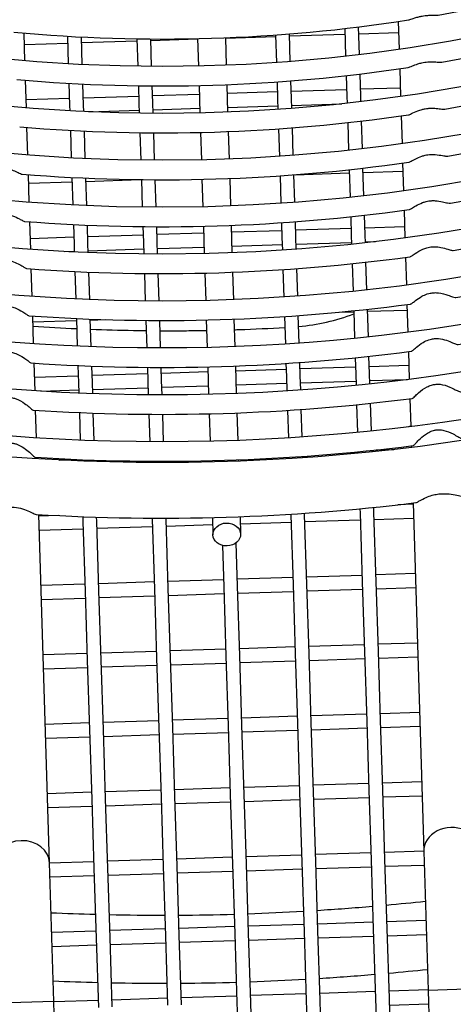
# Model space of a CAD drawing. Units: millimetres. Extents: x 57324 to 60516, y 1778 to 4304.
# Drawn here: x 57883 to 57915, y 2058 to 2129 of the extents above; entities that cross this region are included whole.
import ezdxf

# ---------------------------------------------------------------- set-up
doc = ezdxf.new("R2010")
doc.units = ezdxf.units.MM
doc.header["$LTSCALE"] = 15
doc.layers.add('B2 linhas de cota', color=7, linetype='Continuous', lineweight=25)
doc.styles.add('3_5', font='isocpeur.ttf')
doc.dimstyles.new('Siemsen Cota', dxfattribs={"dimscale": 15, "dimtxt": 3.5, "dimasz": 2.5, "dimexe": 2, "dimexo": 1, "dimgap": 0.3, "dimtad": 1, "dimdec": 1, "dimrnd": 1e-08, "dimtxsty": '3_5', "dimcen": 0.09, "dimdle": 10, "dimclrd": 7, "dimclre": 7, "dimclrt": 7, "dimadec": 0, "dimazin": 2, "dimtfac": 0.714286, "dimtdec": 3, "dimtmove": 0, "dimatfit": 3, "dimfxl": 1, "dimtolj": 1, "dimtzin": 0, "dimlwd": -1, "dimlwe": -1, "dimarcsym": 0})

# ---------------------------------------------------------------- blocks, each defined once
blk = doc.blocks.new('*D80')
at = {"layer": 'B2 linhas de cota', "color": 7, "transparency": 16777216}
for p, q in [((57703, 2228.904), (57703, 1777.531)), ((58084.194, 2228.902), (58084.194, 1777.531)), ((57740.5, 1807.531), (58046.694, 1807.531))]:
    blk.add_line(p, q, dxfattribs=at)
for points in [[(57740.5, 1813.781), (57740.5, 1801.281), (57703, 1807.531)], [(58046.694, 1813.781), (58046.694, 1801.281), (58084.194, 1807.531)]]:
    blk.add_solid(points, dxfattribs=at)
at = {"layer": 'Defpoints', "color": 0, "transparency": 16777216}
for p in [(57703, 2243.904), (58084.194, 2243.902), (58084.194, 1807.531)]:
    blk.add_point(p, dxfattribs=at)
at = {"layer": 'B2 linhas de cota', "color": 7, "transparency": 16777216, "insert": (57820.097, 1864.531), "char_height": 52.5, "attachment_point": 1, "style": '3_5'}
blk.add_mtext('\\A1;%%C380', dxfattribs=at)

msp = doc.modelspace()

# ---------------------------------------------------------------- linework, layer by layer
for p, q in [((57910.619, 2128.69), (57910.681, 2126.698)), ((57883.693, 2125.867), (57883.632, 2127.859)), ((57902.829, 2125.812), (57902.766, 2127.793)), ((57902.77, 2127.648), (57906.768, 2127.776)), ((57906.756, 2128.18), (57906.819, 2126.196)), ((57907.816, 2126.313), (57907.752, 2128.299)), ((57907.768, 2127.808), (57910.644, 2127.899)), ((57883.657, 2127.04), (57886.779, 2127.139)), ((57886.763, 2127.631), (57886.826, 2125.644)), ((57887.828, 2125.591), (57887.765, 2127.576)), ((57887.778, 2127.171), (57891.776, 2127.298)), ((57891.771, 2127.443), (57891.834, 2125.462)), ((57892.835, 2125.452), (57892.772, 2127.431)), ((57892.776, 2127.33), (57896.151, 2127.438)), ((57896.15, 2127.457), (57896.211, 2125.478)), ((57898.149, 2127.518), (57898.21, 2125.54)), ((57898.15, 2127.501), (57901.771, 2127.617)), ((57901.768, 2127.718), (57901.831, 2125.738)), ((57910.724, 2125.289), (57910.785, 2123.298)), ((57883.798, 2122.468), (57883.737, 2124.459)), ((57886.871, 2124.239), (57886.922, 2122.641)), ((57901.875, 2124.338), (57901.914, 2123.119)), ((57902.914, 2123.151), (57902.874, 2124.412)), ((57906.863, 2124.792), (57906.912, 2123.278)), ((57907.911, 2123.31), (57907.86, 2124.908)), ((57887.921, 2122.673), (57887.873, 2124.187)), ((57891.879, 2124.061), (57891.919, 2122.801)), ((57892.919, 2122.832), (57892.88, 2124.051)), ((57896.254, 2124.079), (57896.315, 2122.1)), ((57898.253, 2124.14), (57898.314, 2122.162)), ((57901.898, 2123.619), (57898.273, 2123.503)), ((57906.896, 2123.778), (57902.898, 2123.65)), ((57910.767, 2123.901), (57907.895, 2123.81)), ((57886.906, 2123.141), (57883.78, 2123.042)), ((57891.903, 2123.3), (57887.905, 2123.173)), ((57891.919, 2122.801), (57891.942, 2122.081)), ((57896.274, 2123.44), (57892.903, 2123.332)), ((57892.943, 2122.071), (57892.919, 2122.832)), ((57901.914, 2123.119), (57901.938, 2122.358)), ((57902.937, 2122.431), (57902.914, 2123.151)), ((57906.912, 2123.278), (57906.927, 2122.807)), ((57907.923, 2122.922), (57907.911, 2123.31)), ((57886.922, 2122.641), (57886.934, 2122.254)), ((57887.936, 2122.202), (57887.921, 2122.673)), ((57888.311, 2122.185), (57891.935, 2122.301)), ((57892.935, 2122.333), (57896.305, 2122.44)), ((57898.304, 2122.504), (57901.93, 2122.619)), ((57902.93, 2122.651), (57906.554, 2122.766)), ((57906.971, 2121.404), (57907.035, 2119.419)), ((57908.031, 2119.532), (57907.968, 2121.517)), ((57910.828, 2121.89), (57910.89, 2119.9)), ((57883.903, 2119.069), (57883.841, 2121.06)), ((57886.979, 2120.849), (57887.042, 2118.863)), ((57888.044, 2118.815), (57887.981, 2120.799)), ((57891.987, 2120.68), (57892.05, 2118.7)), ((57893.051, 2118.692), (57892.988, 2120.671)), ((57896.358, 2120.701), (57896.419, 2118.722)), ((57898.357, 2120.762), (57898.418, 2118.784)), ((57901.983, 2120.958), (57902.046, 2118.978)), ((57903.044, 2119.05), (57902.981, 2121.03)), ((57907.079, 2118.016), (57907.142, 2116.032)), ((57908.139, 2116.142), (57908.076, 2118.128)), ((57908.086, 2117.813), (57910.951, 2117.904)), ((57910.933, 2118.492), (57910.994, 2116.503)), ((57884.007, 2115.672), (57883.946, 2117.662)), ((57883.965, 2117.044), (57887.097, 2117.144)), ((57887.087, 2117.459), (57887.15, 2115.474)), ((57888.152, 2115.427), (57888.089, 2117.411)), ((57888.096, 2117.176), (57892.005, 2117.301)), ((57892.094, 2117.299), (57892.157, 2115.319)), ((57893.158, 2115.312), (57893.095, 2117.291)), ((57896.462, 2117.323), (57896.523, 2115.345)), ((57898.461, 2117.385), (57898.522, 2115.406)), ((57902.091, 2117.578), (57902.154, 2115.598)), ((57903.152, 2115.669), (57903.089, 2117.65)), ((57903.178, 2117.656), (57907.087, 2117.781)), ((57911.038, 2115.095), (57911.099, 2113.106)), ((57907.187, 2114.629), (57907.23, 2113.283)), ((57908.229, 2113.315), (57908.184, 2114.738)), ((57884.112, 2112.276), (57884.05, 2114.265)), ((57887.195, 2114.07), (57887.24, 2112.647)), ((57888.24, 2112.678), (57888.197, 2114.024)), ((57892.202, 2113.919), (57892.238, 2112.806)), ((57893.237, 2112.837), (57893.203, 2113.912)), ((57896.566, 2113.945), (57896.627, 2111.967)), ((57898.565, 2114.007), (57898.626, 2112.028)), ((57902.217, 2113.624), (57898.581, 2113.508)), ((57902.198, 2114.198), (57902.232, 2113.124)), ((57903.232, 2113.156), (57903.197, 2114.269)), ((57907.214, 2113.783), (57903.216, 2113.656)), ((57911.074, 2113.906), (57908.214, 2113.815)), ((57887.224, 2113.146), (57884.088, 2113.046)), ((57892.222, 2113.305), (57888.224, 2113.178)), ((57896.582, 2113.444), (57893.221, 2113.337)), ((57902.232, 2113.124), (57902.261, 2112.219)), ((57903.26, 2112.289), (57903.232, 2113.156)), ((57907.23, 2113.283), (57907.25, 2112.645)), ((57908.247, 2112.754), (57908.229, 2113.315)), ((57887.24, 2112.647), (57887.258, 2112.085)), ((57888.26, 2112.041), (57888.24, 2112.678)), ((57888.255, 2112.179), (57892.253, 2112.306)), ((57892.238, 2112.806), (57892.265, 2111.939)), ((57893.266, 2111.932), (57893.237, 2112.837)), ((57893.253, 2112.338), (57896.612, 2112.445)), ((57898.611, 2112.508), (57902.248, 2112.624)), ((57903.248, 2112.656), (57907.246, 2112.783)), ((57908.245, 2112.815), (57908.983, 2112.839)), ((57886.518, 2112.123), (57887.256, 2112.147)), ((57911.142, 2111.7), (57911.203, 2109.711)), ((57884.216, 2108.88), (57884.155, 2110.869)), ((57902.306, 2110.819), (57902.369, 2108.839)), ((57903.367, 2108.908), (57903.304, 2110.888)), ((57907.295, 2111.242), (57907.358, 2109.259)), ((57908.355, 2109.365), (57908.292, 2111.35)), ((57887.303, 2110.682), (57887.366, 2108.697)), ((57888.368, 2108.654), (57888.305, 2110.638)), ((57892.31, 2110.538), (57892.373, 2108.558)), ((57893.373, 2108.553), (57893.31, 2110.532)), ((57896.67, 2110.567), (57896.731, 2108.589)), ((57898.669, 2110.629), (57898.73, 2108.651)), ((57908.463, 2105.978), (57908.4, 2107.962)), ((57908.404, 2107.818), (57911.259, 2107.909)), ((57911.247, 2108.305), (57911.308, 2106.317)), ((57884.321, 2105.486), (57884.259, 2107.474)), ((57887.411, 2107.294), (57887.474, 2105.309)), ((57888.476, 2105.268), (57888.412, 2107.252)), ((57888.415, 2107.181), (57889.478, 2107.215)), ((57898.773, 2107.251), (57898.834, 2105.273)), ((57902.413, 2107.439), (57902.477, 2105.46)), ((57903.475, 2105.528), (57903.412, 2107.508)), ((57906.341, 2107.752), (57907.405, 2107.786)), ((57907.403, 2107.856), (57907.466, 2105.873)), ((57884.273, 2107.049), (57887.415, 2107.149)), ((57892.417, 2107.158), (57892.48, 2105.178)), ((57893.481, 2105.173), (57893.418, 2107.153)), ((57896.774, 2107.19), (57896.835, 2105.211)), ((57907.511, 2104.471), (57907.548, 2103.288)), ((57908.548, 2103.32), (57908.508, 2104.574)), ((57911.351, 2104.911), (57911.412, 2102.923)), ((57884.425, 2102.092), (57884.364, 2104.08)), ((57887.518, 2103.906), (57887.558, 2102.652)), ((57888.558, 2102.683), (57888.52, 2103.866)), ((57892.525, 2103.777), (57892.556, 2102.811)), ((57893.555, 2102.843), (57893.526, 2103.773)), ((57896.878, 2103.812), (57896.939, 2101.833)), ((57898.877, 2103.873), (57898.938, 2101.895)), ((57902.521, 2104.06), (57902.551, 2103.129)), ((57903.55, 2103.161), (57903.519, 2104.127)), ((57907.532, 2103.788), (57903.534, 2103.661)), ((57911.382, 2103.91), (57908.532, 2103.82)), ((57887.542, 2103.151), (57884.396, 2103.051)), ((57892.54, 2103.31), (57888.542, 2103.183)), ((57896.889, 2103.449), (57893.539, 2103.342)), ((57902.535, 2103.629), (57898.888, 2103.513)), ((57902.551, 2103.129), (57902.584, 2102.08)), ((57903.583, 2102.148), (57903.55, 2103.161)), ((57907.548, 2103.288), (57907.574, 2102.488)), ((57908.571, 2102.591), (57908.548, 2103.32)), ((57887.558, 2102.652), (57887.582, 2101.922)), ((57888.583, 2101.883), (57888.558, 2102.683)), ((57888.574, 2102.184), (57892.572, 2102.311)), ((57892.556, 2102.811), (57892.588, 2101.797)), ((57893.589, 2101.794), (57893.555, 2102.843)), ((57893.571, 2102.343), (57896.92, 2102.449)), ((57898.919, 2102.513), (57902.567, 2102.629)), ((57903.566, 2102.661), (57907.564, 2102.788)), ((57908.564, 2102.82), (57911.286, 2102.907)), ((57884.852, 2102.065), (57887.574, 2102.152)), ((57907.618, 2101.085), (57907.681, 2099.103)), ((57908.679, 2099.204), (57908.616, 2101.187)), ((57911.456, 2101.517), (57911.517, 2099.53)), ((57884.53, 2098.699), (57884.468, 2100.687)), ((57887.626, 2100.519), (57887.689, 2098.535)), ((57888.691, 2098.498), (57888.628, 2100.481)), ((57892.633, 2100.397), (57892.696, 2098.417)), ((57893.696, 2098.415), (57893.633, 2100.394)), ((57896.982, 2100.434), (57897.043, 2098.456)), ((57898.981, 2100.496), (57899.042, 2098.517)), ((57902.629, 2100.68), (57902.692, 2098.701)), ((57903.69, 2098.767), (57903.627, 2100.747)), ((57911.56, 2098.125), (57911.563, 2098.024)), ((57884.576, 2097.194), (57884.573, 2097.294)), ((57902.736, 2097.301), (57902.74, 2097.201)), ((57903.738, 2097.267), (57903.735, 2097.367)), ((57907.726, 2097.7), (57907.729, 2097.6)), ((57908.727, 2097.701), (57908.723, 2097.801)), ((57909.022, 2097.832), (57910.295, 2097.873)), ((57886.161, 2097.104), (57887.434, 2097.145)), ((57887.734, 2097.132), (57887.737, 2097.032)), ((57888.739, 2096.996), (57888.736, 2097.096)), ((57892.74, 2097.017), (57892.743, 2096.917)), ((57893.744, 2096.915), (57893.741, 2097.015)), ((57897.086, 2097.056), (57897.089, 2096.957)), ((57899.085, 2097.118), (57899.088, 2097.018)), ((57911.69, 2093.915), (57910.586, 2093.88)), ((57911.687, 2094.01), (57912.459, 2068.91)), ((57885.472, 2068.079), (57884.699, 2093.179)), ((57886.124, 2093.101), (57884.703, 2093.056)), ((57887.865, 2093.024), (57887.877, 2092.657)), ((57899.211, 2093.02), (57899.25, 2091.77)), ((57902.867, 2093.202), (57902.869, 2093.134)), ((57902.869, 2093.134), (57903.028, 2088.137)), ((57903.869, 2093.166), (57903.865, 2093.267)), ((57904.028, 2088.168), (57903.869, 2093.166)), ((57907.857, 2093.594), (57907.866, 2093.293)), ((57907.866, 2093.293), (57908.026, 2088.296)), ((57908.866, 2093.325), (57908.854, 2093.693)), ((57909.025, 2088.328), (57908.866, 2093.325)), ((57887.877, 2092.657), (57888.036, 2087.659)), ((57888.876, 2092.688), (57888.867, 2092.989)), ((57889.035, 2087.691), (57888.876, 2092.688)), ((57888.892, 2092.189), (57892.89, 2092.316)), ((57892.871, 2092.917), (57892.874, 2092.816)), ((57892.874, 2092.816), (57893.033, 2087.818)), ((57893.874, 2092.848), (57893.871, 2092.915)), ((57894.033, 2087.85), (57893.874, 2092.848)), ((57893.89, 2092.348), (57897.228, 2092.454)), ((57897.212, 2092.958), (57897.251, 2091.709)), ((57899.227, 2092.518), (57902.885, 2092.634)), ((57903.884, 2092.666), (57907.882, 2092.793)), ((57908.882, 2092.825), (57911.72, 2092.916)), ((57884.734, 2092.056), (57887.893, 2092.157)), ((57897.936, 2090.952), (57898.031, 2087.977)), ((57899.03, 2088.009), (57898.93, 2091.141)), ((57908.01, 2088.795), (57904.012, 2088.668)), ((57911.843, 2088.918), (57909.009, 2088.827)), ((57888.02, 2088.159), (57884.857, 2088.058)), ((57893.017, 2088.318), (57889.019, 2088.191)), ((57898.015, 2088.477), (57894.017, 2088.35)), ((57903.012, 2088.636), (57899.014, 2088.509)), ((57903.028, 2088.137), (57903.187, 2083.139)), ((57904.187, 2083.171), (57904.028, 2088.168)), ((57908.026, 2088.296), (57908.185, 2083.298)), ((57909.184, 2083.33), (57909.025, 2088.328)), ((57888.036, 2087.659), (57888.195, 2082.662)), ((57889.194, 2082.694), (57889.035, 2087.691)), ((57893.033, 2087.818), (57893.192, 2082.821)), ((57894.192, 2082.853), (57894.033, 2087.85)), ((57894.049, 2087.35), (57898.047, 2087.478)), ((57898.031, 2087.977), (57898.19, 2082.98)), ((57899.189, 2083.012), (57899.03, 2088.009)), ((57899.046, 2087.51), (57903.044, 2087.637)), ((57904.044, 2087.669), (57908.042, 2087.796)), ((57909.041, 2087.828), (57911.874, 2087.918)), ((57884.888, 2087.059), (57888.052, 2087.159)), ((57889.051, 2087.191), (57893.049, 2087.319)), ((57908.169, 2083.798), (57904.171, 2083.671)), ((57911.997, 2083.92), (57909.168, 2083.83)), ((57888.179, 2083.161), (57885.011, 2083.061)), ((57893.176, 2083.321), (57889.178, 2083.193)), ((57898.174, 2083.48), (57894.176, 2083.352)), ((57903.171, 2083.639), (57899.173, 2083.512)), ((57903.187, 2083.139), (57903.346, 2078.142)), ((57904.346, 2078.173), (57904.187, 2083.171)), ((57908.185, 2083.298), (57908.344, 2078.301)), ((57909.343, 2078.333), (57909.184, 2083.33)), ((57888.195, 2082.662), (57888.354, 2077.664)), ((57889.354, 2077.696), (57889.194, 2082.694)), ((57893.192, 2082.821), (57893.352, 2077.823)), ((57894.351, 2077.855), (57894.192, 2082.853)), ((57894.208, 2082.353), (57898.206, 2082.48)), ((57898.19, 2082.98), (57898.349, 2077.983)), ((57899.348, 2078.014), (57899.189, 2083.012)), ((57899.205, 2082.512), (57903.203, 2082.639)), ((57904.203, 2082.671), (57908.201, 2082.799)), ((57909.2, 2082.83), (57912.028, 2082.92)), ((57885.042, 2082.061), (57888.211, 2082.162)), ((57889.21, 2082.194), (57893.208, 2082.321)), ((57912.151, 2078.922), (57909.327, 2078.832)), ((57888.338, 2078.164), (57885.165, 2078.063)), ((57893.336, 2078.323), (57889.338, 2078.196)), ((57898.333, 2078.482), (57894.335, 2078.355)), ((57903.331, 2078.641), (57899.333, 2078.514)), ((57903.346, 2078.142), (57903.506, 2073.144)), ((57908.328, 2078.801), (57904.33, 2078.673)), ((57904.505, 2073.176), (57904.346, 2078.173)), ((57908.344, 2078.301), (57908.503, 2073.303)), ((57909.503, 2073.335), (57909.343, 2078.333)), ((57888.354, 2077.664), (57888.513, 2072.667)), ((57889.513, 2072.699), (57889.354, 2077.696)), ((57893.352, 2077.823), (57893.511, 2072.826)), ((57894.51, 2072.858), (57894.351, 2077.855)), ((57894.367, 2077.355), (57898.365, 2077.483)), ((57898.349, 2077.983), (57898.508, 2072.985)), ((57899.508, 2073.017), (57899.348, 2078.014)), ((57899.364, 2077.515), (57903.362, 2077.642)), ((57904.362, 2077.674), (57908.36, 2077.801)), ((57909.359, 2077.833), (57912.182, 2077.923)), ((57885.195, 2077.063), (57888.37, 2077.164)), ((57889.369, 2077.196), (57893.367, 2077.324)), ((57912.305, 2073.925), (57909.487, 2073.835)), ((57888.497, 2073.167), (57885.319, 2073.065)), ((57893.495, 2073.326), (57889.497, 2073.198)), ((57898.492, 2073.485), (57894.494, 2073.357)), ((57903.49, 2073.644), (57899.492, 2073.517)), ((57908.487, 2073.803), (57904.489, 2073.676)), ((57904.664, 2068.179), (57904.505, 2073.176)), ((57908.503, 2073.303), (57908.662, 2068.306)), ((57909.662, 2068.338), (57909.503, 2073.335)), ((57888.513, 2072.667), (57888.672, 2067.669)), ((57889.672, 2067.701), (57889.513, 2072.699)), ((57893.511, 2072.826), (57893.67, 2067.828)), ((57894.669, 2067.86), (57894.51, 2072.858)), ((57894.526, 2072.358), (57898.524, 2072.485)), ((57898.508, 2072.985), (57898.667, 2067.988)), ((57899.667, 2068.019), (57899.508, 2073.017)), ((57899.524, 2072.517), (57903.522, 2072.644)), ((57903.506, 2073.144), (57903.665, 2068.147)), ((57904.521, 2072.676), (57908.519, 2072.804)), ((57909.518, 2072.835), (57912.336, 2072.925)), ((57885.349, 2072.066), (57888.529, 2072.167)), ((57889.529, 2072.199), (57893.527, 2072.326)), ((57912.459, 2068.927), (57909.646, 2068.837)), ((57912.459, 2068.91), (57912.767, 2058.921)), ((57893.654, 2068.328), (57889.656, 2068.201)), ((57898.651, 2068.487), (57894.653, 2068.36)), ((57903.649, 2068.646), (57899.651, 2068.519)), ((57908.646, 2068.806), (57904.648, 2068.678)), ((57908.662, 2068.306), (57908.821, 2063.308)), ((57909.821, 2063.34), (57909.662, 2068.338)), ((57888.656, 2068.169), (57885.472, 2068.068)), ((57885.779, 2058.091), (57885.472, 2068.079)), ((57888.672, 2067.669), (57888.831, 2062.672)), ((57889.831, 2062.704), (57889.672, 2067.701)), ((57893.67, 2067.828), (57893.829, 2062.831)), ((57894.828, 2062.863), (57894.669, 2067.86)), ((57894.685, 2067.361), (57898.683, 2067.488)), ((57898.667, 2067.988), (57898.826, 2062.99)), ((57899.826, 2063.022), (57899.667, 2068.019)), ((57899.683, 2067.52), (57903.681, 2067.647)), ((57903.665, 2068.147), (57903.824, 2063.149)), ((57904.823, 2063.181), (57904.664, 2068.179)), ((57904.68, 2067.679), (57908.678, 2067.806)), ((57909.678, 2067.838), (57912.489, 2067.927)), ((57885.503, 2067.068), (57888.688, 2067.17)), ((57889.688, 2067.201), (57893.686, 2067.329)), ((57912.612, 2063.929), (57909.805, 2063.84)), ((57893.813, 2063.331), (57889.815, 2063.203)), ((57898.81, 2063.49), (57894.813, 2063.363)), ((57903.808, 2063.649), (57899.81, 2063.522)), ((57908.805, 2063.808), (57904.807, 2063.681)), ((57908.821, 2063.308), (57908.98, 2058.311)), ((57909.98, 2058.343), (57909.821, 2063.34)), ((57888.816, 2063.172), (57885.626, 2063.07)), ((57888.831, 2062.672), (57888.991, 2057.674)), ((57889.99, 2057.706), (57889.831, 2062.704)), ((57893.829, 2062.831), (57893.988, 2057.834)), ((57894.988, 2057.865), (57894.828, 2062.863)), ((57898.826, 2062.99), (57898.986, 2057.993)), ((57899.985, 2058.024), (57899.826, 2063.022)), ((57899.842, 2062.522), (57903.84, 2062.65)), ((57903.824, 2063.149), (57903.983, 2058.152)), ((57904.983, 2058.184), (57904.823, 2063.181)), ((57904.839, 2062.681), (57908.837, 2062.809)), ((57909.837, 2062.84), (57912.643, 2062.93)), ((57885.657, 2062.07), (57888.847, 2062.172)), ((57889.847, 2062.204), (57893.845, 2062.331)), ((57894.844, 2062.363), (57898.842, 2062.49)), ((57912.767, 2058.921), (57916.765, 2059.044)), ((57893.972, 2058.333), (57889.974, 2058.206)), ((57898.97, 2058.492), (57894.972, 2058.365)), ((57903.967, 2058.652), (57899.969, 2058.524)), ((57908.965, 2058.811), (57904.967, 2058.683)), ((57908.98, 2058.311), (57909.052, 2056.053)), ((57912.766, 2058.932), (57909.964, 2058.843)), ((57910.05, 2056.138), (57909.98, 2058.343)), ((57912.767, 2058.921), (57916.304, 1943.98)), ((57885.779, 2058.091), (57881.781, 2057.968)), ((57889.317, 1943.149), (57885.779, 2058.091)), ((57888.975, 2058.174), (57885.78, 2058.072)), ((57898.986, 2057.993), (57899.065, 2055.495)), ((57900.065, 2055.526), (57899.985, 2058.024)), ((57903.983, 2058.152), (57904.061, 2055.707)), ((57905.06, 2055.766), (57904.983, 2058.184)), ((57909.996, 2057.843), (57912.797, 2057.932))]:
    msp.add_line(p, q)
for radius in [146, 144.5, 141.121, 137.742, 134.362, 130.983, 127.604, 124.224, 120.845, 117.466]:
    msp.add_circle((57893.597, 2242.915), radius)
for radius, start, end in [(190, 277.0477, 84.25138), (188, 277.10409, 85.6238), (150, 278.32363, 265.20231), (145.9, 278.53668, 264.98926), (142.521, 278.67617, 264.84977), (139.142, 278.81986, 264.70608), (135.762, 278.96776, 264.55818), (132.383, 279.11979, 264.40615), (129.004, 279.27576, 264.25018), (125.624, 279.43527, 264.09067), (122.245, 279.59757, 263.92837), (118.866, 279.76134, 263.7646), (115.486, 279.92417, 263.60177), (115.486, 264.68318, 278.84276), (118.866, 264.94135, 278.58459), (122.245, 265.17601, 278.34993), (125.624, 265.39135, 278.13459), (129.004, 265.59027, 277.93567), (132.383, 265.77494, 277.751), (135.762, 265.94704, 277.5789), (139.142, 266.10794, 277.418), (142.521, 266.25878, 277.26716), (145.9, 266.4005, 277.12544), (150, 266.52654, 276.9994), (178.6, 273.58865, 274.87303), (178.6, 275.19434, 276.09797), (178.6, 267.42797, 268.45355), (178.6, 268.77486, 270.05924), (178.6, 270.38017, 271.66354), (178.6, 271.98435, 273.26772), (183.5, 275.10424, 275.982), (183.5, 271.98006, 273.22916), (183.5, 273.54151, 274.79154), (183.5, 267.54394, 268.54365), (183.5, 268.85635, 270.10637), (183.5, 270.41873, 271.66782)]:
    msp.add_arc((57893.597, 2242.915), radius, start, end)
msp.add_ellipse((57898.25, 2091.74), major_axis=(1, 0.031), ratio=0.826308)
for centre, major_axis, start_param, end_param in [((57914.458, 2068.971), (1.999, 0.062), 0, 3.141593), ((57883.473, 2068.018), (-1.999, -0.062), 3.141593, 6.283185)]:
    msp.add_ellipse(centre, major_axis=major_axis, ratio=0.832758, start_param=start_param, end_param=end_param)
for points, knots in [([(57911.35, 2128.801), (57911.382, 2128.806), (57911.417, 2128.815), (57911.548, 2128.855), (57911.665, 2128.9), (57911.902, 2128.979), (57912.003, 2129.01), (57912.18, 2129.055), (57912.256, 2129.071), (57912.406, 2129.099), (57912.48, 2129.109), (57912.644, 2129.128), (57912.734, 2129.135), (57912.968, 2129.144), (57913.1, 2129.143), (57913.326, 2129.142), (57913.417, 2129.143), (57913.492, 2129.155), (57913.497, 2129.156), (57913.501, 2129.156)], [-0.6356998, -0.6356998, -0.6356998, -0.6356998, -0.6200724, -0.6200724, -0.5816907, -0.5816907, -0.5558123, -0.5558123, -0.5368068, -0.5368068, -0.5187877, -0.5187877, -0.4965374, -0.4965374, -0.460404, -0.460404, -0.4252865, -0.4252865, -0.423251, -0.423251, -0.423251, -0.423251]), ([(57911.34, 2125.381), (57911.375, 2125.386), (57911.416, 2125.398), (57911.515, 2125.435), (57911.575, 2125.46), (57911.753, 2125.535), (57911.887, 2125.59), (57912.128, 2125.668), (57912.217, 2125.693), (57912.379, 2125.73), (57912.451, 2125.744), (57912.599, 2125.766), (57912.675, 2125.775), (57912.857, 2125.788), (57912.963, 2125.79), (57913.248, 2125.785), (57913.405, 2125.77), (57913.623, 2125.76), (57913.695, 2125.76), (57913.75, 2125.77)], [-0.6581696, -0.6581696, -0.6581696, -0.6581696, -0.6387385, -0.6387385, -0.6152995, -0.6152995, -0.5735996, -0.5735996, -0.5503734, -0.5503734, -0.5322007, -0.5322007, -0.5133259, -0.5133259, -0.4870153, -0.4870153, -0.441097, -0.441097, -0.409876, -0.409876, -0.409876, -0.409876]), ([(57911.349, 2121.966), (57911.377, 2121.97), (57911.409, 2121.98), (57911.485, 2122.01), (57911.531, 2122.031), (57911.7, 2122.112), (57911.85, 2122.188), (57912.129, 2122.296), (57912.232, 2122.33), (57912.41, 2122.377), (57912.483, 2122.394), (57912.626, 2122.419), (57912.696, 2122.428), (57912.854, 2122.443), (57912.943, 2122.447), (57913.188, 2122.447), (57913.334, 2122.434), (57913.609, 2122.403), (57913.729, 2122.385), (57913.888, 2122.374), (57913.938, 2122.374), (57913.979, 2122.381)], [-0.7154389, -0.7154389, -0.7154389, -0.7154389, -0.6982634, -0.6982634, -0.6785045, -0.6785045, -0.6301248, -0.6301248, -0.6037728, -0.6037728, -0.5858339, -0.5858339, -0.5691721, -0.5691721, -0.5481394, -0.5481394, -0.5108009, -0.5108009, -0.470328, -0.470328, -0.4449713, -0.4449713, -0.4449713, -0.4449713]), ([(57911.373, 2118.554), (57911.395, 2118.558), (57911.42, 2118.566), (57911.481, 2118.591), (57911.516, 2118.609), (57911.644, 2118.677), (57911.755, 2118.742), (57912.015, 2118.873), (57912.155, 2118.936), (57912.391, 2119.015), (57912.474, 2119.038), (57912.623, 2119.071), (57912.689, 2119.083), (57912.826, 2119.101), (57912.897, 2119.108), (57913.076, 2119.116), (57913.184, 2119.114), (57913.486, 2119.092), (57913.662, 2119.059), (57913.926, 2119.01), (57914.019, 2118.992), (57914.131, 2118.985), (57914.164, 2118.985), (57914.191, 2118.99)], [-0.7137203, -0.7137203, -0.7137203, -0.7137203, -0.6983147, -0.6983147, -0.6811784, -0.6811784, -0.6413483, -0.6413483, -0.605316, -0.605316, -0.5867582, -0.5867582, -0.5724149, -0.5724149, -0.5571207, -0.5571207, -0.5341234, -0.5341234, -0.4916278, -0.4916278, -0.4594642, -0.4594642, -0.4427889, -0.4427889, -0.4427889, -0.4427889]), ([(57880.663, 2117.958), (57880.707, 2117.953), (57880.763, 2117.959), (57880.907, 2117.988), (57880.994, 2118.011), (57881.244, 2118.073), (57881.413, 2118.113), (57881.715, 2118.149), (57881.83, 2118.156), (57882.04, 2118.153), (57882.135, 2118.146), (57882.332, 2118.12), (57882.435, 2118.1), (57882.686, 2118.033), (57882.824, 2117.983), (57883.081, 2117.874), (57883.193, 2117.818), (57883.358, 2117.741), (57883.415, 2117.717), (57883.476, 2117.7), (57883.49, 2117.698), (57883.503, 2117.697)], [-0.679832, -0.679832, -0.679832, -0.679832, -0.654065, -0.654065, -0.6272524, -0.6272524, -0.5884248, -0.5884248, -0.5653488, -0.5653488, -0.5464119, -0.5464119, -0.5255467, -0.5255467, -0.4940771, -0.4940771, -0.4599605, -0.4599605, -0.4332702, -0.4332702, -0.4239447, -0.4239447, -0.4239447, -0.4239447]), ([(57911.407, 2115.146), (57911.428, 2115.149), (57911.452, 2115.158), (57911.508, 2115.184), (57911.541, 2115.203), (57911.661, 2115.275), (57911.764, 2115.344), (57912.031, 2115.499), (57912.188, 2115.579), (57912.45, 2115.677), (57912.538, 2115.704), (57912.69, 2115.741), (57912.753, 2115.753), (57912.881, 2115.773), (57912.944, 2115.78), (57913.098, 2115.79), (57913.189, 2115.79), (57913.468, 2115.775), (57913.644, 2115.744), (57913.949, 2115.676), (57914.071, 2115.642), (57914.254, 2115.602), (57914.318, 2115.592), (57914.375, 2115.596), (57914.383, 2115.597), (57914.391, 2115.598)], [-0.7565134, -0.7565134, -0.7565134, -0.7565134, -0.740713, -0.740713, -0.7233011, -0.7233011, -0.6836372, -0.6836372, -0.6420484, -0.6420484, -0.6219695, -0.6219695, -0.6078846, -0.6078846, -0.5939124, -0.5939124, -0.5742806, -0.5742806, -0.5326164, -0.5326164, -0.4939641, -0.4939641, -0.4627971, -0.4627971, -0.4575187, -0.4575187, -0.4575187, -0.4575187]), ([(57880.673, 2114.56), (57880.707, 2114.557), (57880.747, 2114.561), (57880.846, 2114.582), (57880.905, 2114.6), (57881.105, 2114.662), (57881.27, 2114.718), (57881.6, 2114.793), (57881.74, 2114.816), (57881.982, 2114.832), (57882.079, 2114.832), (57882.269, 2114.82), (57882.361, 2114.809), (57882.568, 2114.769), (57882.682, 2114.737), (57882.985, 2114.632), (57883.152, 2114.55), (57883.392, 2114.421), (57883.473, 2114.376), (57883.594, 2114.316), (57883.637, 2114.298), (57883.673, 2114.294), (57883.675, 2114.293), (57883.678, 2114.293)], [-0.8044086, -0.8044086, -0.8044086, -0.8044086, -0.7826998, -0.7826998, -0.7584623, -0.7584623, -0.7071711, -0.7071711, -0.6716424, -0.6716424, -0.6478428, -0.6478428, -0.6256837, -0.6256837, -0.5973169, -0.5973169, -0.5486289, -0.5486289, -0.5147441, -0.5147441, -0.48577, -0.48577, -0.4833178, -0.4833178, -0.4833178, -0.4833178]), ([(57911.451, 2111.741), (57911.468, 2111.744), (57911.488, 2111.751), (57911.534, 2111.774), (57911.561, 2111.79), (57911.655, 2111.852), (57911.736, 2111.912), (57911.99, 2112.087), (57912.175, 2112.202), (57912.487, 2112.335), (57912.586, 2112.37), (57912.749, 2112.415), (57912.812, 2112.429), (57912.932, 2112.45), (57912.989, 2112.457), (57913.119, 2112.469), (57913.192, 2112.471), (57913.409, 2112.467), (57913.552, 2112.45), (57913.884, 2112.386), (57914.054, 2112.333), (57914.305, 2112.254), (57914.39, 2112.227), (57914.507, 2112.204), (57914.547, 2112.2), (57914.58, 2112.205)], [-0.7771536, -0.7771536, -0.7771536, -0.7771536, -0.7625759, -0.7625759, -0.7468235, -0.7468235, -0.7124448, -0.7124448, -0.6607081, -0.6607081, -0.6376984, -0.6376984, -0.6236611, -0.6236611, -0.611055, -0.611055, -0.5949847, -0.5949847, -0.5629619, -0.5629619, -0.5182659, -0.5182659, -0.4853846, -0.4853846, -0.4624784, -0.4624784, -0.4624784, -0.4624784]), ([(57880.693, 2111.162), (57880.722, 2111.159), (57880.757, 2111.164), (57880.841, 2111.184), (57880.891, 2111.201), (57881.063, 2111.264), (57881.206, 2111.324), (57881.533, 2111.43), (57881.702, 2111.473), (57881.985, 2111.509), (57882.088, 2111.515), (57882.276, 2111.512), (57882.362, 2111.505), (57882.547, 2111.478), (57882.646, 2111.456), (57882.909, 2111.379), (57883.062, 2111.313), (57883.342, 2111.171), (57883.462, 2111.097), (57883.64, 2110.987), (57883.702, 2110.949), (57883.788, 2110.905), (57883.819, 2110.893), (57883.844, 2110.892)], [-0.807237, -0.807237, -0.807237, -0.807237, -0.7869588, -0.7869588, -0.7647208, -0.7647208, -0.7170916, -0.7170916, -0.6751423, -0.6751423, -0.6518201, -0.6518201, -0.6324686, -0.6324686, -0.6097218, -0.6097218, -0.5707788, -0.5707788, -0.5305859, -0.5305859, -0.4994198, -0.4994198, -0.4760255, -0.4760255, -0.4760255, -0.4760255]), ([(57911.503, 2108.338), (57911.518, 2108.341), (57911.536, 2108.348), (57911.578, 2108.371), (57911.603, 2108.387), (57911.688, 2108.45), (57911.762, 2108.511), (57911.986, 2108.684), (57912.143, 2108.797), (57912.449, 2108.963), (57912.577, 2109.02), (57912.778, 2109.086), (57912.845, 2109.104), (57912.965, 2109.129), (57913.017, 2109.138), (57913.125, 2109.152), (57913.182, 2109.156), (57913.331, 2109.161), (57913.422, 2109.158), (57913.764, 2109.123), (57913.995, 2109.055), (57914.329, 2108.937), (57914.439, 2108.893), (57914.607, 2108.833), (57914.667, 2108.815), (57914.731, 2108.81), (57914.746, 2108.81), (57914.759, 2108.812)], [-0.8217277, -0.8217277, -0.8217277, -0.8217277, -0.8070409, -0.8070409, -0.7913504, -0.7913504, -0.7578283, -0.7578283, -0.7114753, -0.7114753, -0.6808763, -0.6808763, -0.665683, -0.665683, -0.6542789, -0.6542789, -0.6419525, -0.6419525, -0.6220372, -0.6220372, -0.5671849, -0.5671849, -0.5312848, -0.5312848, -0.500627, -0.500627, -0.4895786, -0.4895786, -0.4895786, -0.4895786]), ([(57880.722, 2107.764), (57880.743, 2107.762), (57880.767, 2107.765), (57880.823, 2107.778), (57880.855, 2107.789), (57880.964, 2107.831), (57881.055, 2107.874), (57881.341, 2108.002), (57881.545, 2108.086), (57881.898, 2108.172), (57882.024, 2108.193), (57882.236, 2108.206), (57882.32, 2108.205), (57882.487, 2108.194), (57882.568, 2108.182), (57882.764, 2108.142), (57882.877, 2108.108), (57883.193, 2107.987), (57883.377, 2107.883), (57883.642, 2107.712), (57883.729, 2107.649), (57883.863, 2107.557), (57883.91, 2107.526), (57883.969, 2107.499), (57883.987, 2107.493), (57884.002, 2107.492)], [-0.8339238, -0.8339238, -0.8339238, -0.8339238, -0.8182928, -0.8182928, -0.8017124, -0.8017124, -0.7669259, -0.7669259, -0.7131637, -0.7131637, -0.6845499, -0.6845499, -0.6658126, -0.6658126, -0.6476043, -0.6476043, -0.6216999, -0.6216999, -0.5726984, -0.5726984, -0.5394024, -0.5394024, -0.5108989, -0.5108989, -0.4951455, -0.4951455, -0.4951455, -0.4951455]), ([(57888.435, 2106.527), (57889.467, 2106.486), (57890.499, 2106.457), (57891.835, 2106.433), (57892.138, 2106.428), (57892.441, 2106.425)], [6.24880994, 6.24880994, 6.24880994, 6.24880994, 6.27009905, 6.27009905, 6.27634755, 6.27634755, 6.27634755, 6.27634755]), ([(57898.797, 2106.489), (57898.913, 2106.493), (57899.03, 2106.497), (57900.245, 2106.539), (57901.342, 2106.589), (57902.439, 2106.652)], [6.32003656, 6.32003656, 6.32003656, 6.32003656, 6.32244408, 6.32244408, 6.34509287, 6.34509287, 6.34509287, 6.34509287]), ([(57893.441, 2106.417), (57894.074, 2106.414), (57894.707, 2106.415), (57895.825, 2106.424), (57896.311, 2106.43), (57896.797, 2106.439)], [6.28322598, 6.28322598, 6.28322598, 6.28322598, 6.29627157, 6.29627157, 6.30629045, 6.30629045, 6.30629045, 6.30629045]), ([(57911.561, 2104.938), (57911.577, 2104.94), (57911.596, 2104.949), (57911.642, 2104.979), (57911.67, 2105.001), (57911.76, 2105.078), (57911.833, 2105.145), (57912.064, 2105.341), (57912.228, 2105.468), (57912.545, 2105.651), (57912.678, 2105.714), (57912.88, 2105.783), (57912.945, 2105.802), (57913.058, 2105.827), (57913.105, 2105.835), (57913.2, 2105.848), (57913.249, 2105.852), (57913.372, 2105.858), (57913.447, 2105.857), (57913.723, 2105.836), (57913.917, 2105.789), (57914.267, 2105.672), (57914.415, 2105.607), (57914.642, 2105.506), (57914.723, 2105.469), (57914.845, 2105.425), (57914.891, 2105.414), (57914.928, 2105.418), (57914.93, 2105.418), (57914.931, 2105.419)], [-0.8621343, -0.8621343, -0.8621343, -0.8621343, -0.8450219, -0.8450219, -0.8266651, -0.8266651, -0.7923369, -0.7923369, -0.742854, -0.742854, -0.7106802, -0.7106802, -0.695687, -0.695687, -0.6851925, -0.6851925, -0.6743993, -0.6743993, -0.6578297, -0.6578297, -0.6129644, -0.6129644, -0.5703167, -0.5703167, -0.5367797, -0.5367797, -0.5072974, -0.5072974, -0.5060062, -0.5060062, -0.5060062, -0.5060062]), ([(57880.759, 2104.367), (57880.781, 2104.365), (57880.808, 2104.369), (57880.872, 2104.389), (57880.91, 2104.406), (57881.034, 2104.466), (57881.137, 2104.523), (57881.453, 2104.682), (57881.669, 2104.778), (57882.025, 2104.87), (57882.146, 2104.891), (57882.345, 2104.904), (57882.422, 2104.904), (57882.573, 2104.894), (57882.646, 2104.884), (57882.826, 2104.849), (57882.93, 2104.818), (57883.24, 2104.701), (57883.43, 2104.593), (57883.717, 2104.4), (57883.815, 2104.324), (57883.966, 2104.207), (57884.019, 2104.165), (57884.1, 2104.111), (57884.13, 2104.096), (57884.153, 2104.094)], [-0.9126153, -0.9126153, -0.9126153, -0.9126153, -0.8942148, -0.8942148, -0.8745744, -0.8745744, -0.8354004, -0.8354004, -0.778346, -0.778346, -0.7501391, -0.7501391, -0.7324667, -0.7324667, -0.7153912, -0.7153912, -0.6904318, -0.6904318, -0.6393243, -0.6393243, -0.6026113, -0.6026113, -0.5718473, -0.5718473, -0.5446592, -0.5446592, -0.5446592, -0.5446592]), ([(57911.625, 2101.539), (57911.644, 2101.541), (57911.669, 2101.556), (57911.733, 2101.61), (57911.773, 2101.649), (57911.89, 2101.764), (57911.977, 2101.851), (57912.262, 2102.101), (57912.467, 2102.255), (57912.795, 2102.421), (57912.898, 2102.464), (57913.055, 2102.511), (57913.106, 2102.524), (57913.197, 2102.542), (57913.236, 2102.548), (57913.319, 2102.558), (57913.363, 2102.562), (57913.481, 2102.566), (57913.555, 2102.563), (57913.874, 2102.53), (57914.113, 2102.455), (57914.489, 2102.296), (57914.62, 2102.229), (57914.824, 2102.123), (57914.898, 2102.083), (57915.012, 2102.034), (57915.056, 2102.022), (57915.091, 2102.024), (57915.094, 2102.024), (57915.096, 2102.025)], [-0.9136932, -0.9136932, -0.9136932, -0.9136932, -0.8904077, -0.8904077, -0.8648794, -0.8648794, -0.8265063, -0.8265063, -0.7665322, -0.7665322, -0.7405221, -0.7405221, -0.7281703, -0.7281703, -0.718862, -0.718862, -0.7086429, -0.7086429, -0.6912227, -0.6912227, -0.6334908, -0.6334908, -0.59342, -0.59342, -0.5602324, -0.5602324, -0.5303459, -0.5303459, -0.5280393, -0.5280393, -0.5280393, -0.5280393]), ([(57880.803, 2100.969), (57880.82, 2100.968), (57880.84, 2100.971), (57880.887, 2100.986), (57880.914, 2100.998), (57881.006, 2101.045), (57881.083, 2101.092), (57881.309, 2101.228), (57881.465, 2101.319), (57881.782, 2101.463), (57881.923, 2101.516), (57882.174, 2101.581), (57882.285, 2101.6), (57882.463, 2101.612), (57882.53, 2101.612), (57882.662, 2101.604), (57882.727, 2101.596), (57882.887, 2101.565), (57882.981, 2101.538), (57883.288, 2101.425), (57883.492, 2101.307), (57883.803, 2101.088), (57883.91, 2101), (57884.072, 2100.861), (57884.13, 2100.809), (57884.219, 2100.736), (57884.253, 2100.712), (57884.286, 2100.699), (57884.292, 2100.698), (57884.298, 2100.698)], [-0.9158308, -0.9158308, -0.9158308, -0.9158308, -0.9004379, -0.9004379, -0.8843089, -0.8843089, -0.8510173, -0.8510173, -0.8053603, -0.8053603, -0.7719816, -0.7719816, -0.746908, -0.746908, -0.7318118, -0.7318118, -0.7172245, -0.7172245, -0.6951666, -0.6951666, -0.6433067, -0.6433067, -0.606877, -0.606877, -0.5767077, -0.5767077, -0.5493074, -0.5493074, -0.5420052, -0.5420052, -0.5420052, -0.5420052]), ([(57911.695, 2098.141), (57911.704, 2098.143), (57911.715, 2098.148), (57911.742, 2098.167), (57911.757, 2098.18), (57911.81, 2098.232), (57911.855, 2098.282), (57911.986, 2098.425), (57912.077, 2098.523), (57912.351, 2098.779), (57912.533, 2098.925), (57912.84, 2099.107), (57912.956, 2099.163), (57913.128, 2099.224), (57913.182, 2099.239), (57913.27, 2099.259), (57913.304, 2099.265), (57913.369, 2099.275), (57913.401, 2099.278), (57913.478, 2099.284), (57913.523, 2099.285), (57913.684, 2099.281), (57913.798, 2099.264), (57914.137, 2099.184), (57914.36, 2099.091), (57914.704, 2098.914), (57914.82, 2098.845), (57915.002, 2098.736), (57915.07, 2098.696), (57915.176, 2098.643), (57915.216, 2098.629), (57915.25, 2098.63), (57915.252, 2098.631), (57915.255, 2098.631)], [-0.9340809, -0.9340809, -0.9340809, -0.9340809, -0.920875, -0.920875, -0.9071695, -0.9071695, -0.8789112, -0.8789112, -0.8433466, -0.8433466, -0.7938888, -0.7938888, -0.766395, -0.766395, -0.7542228, -0.7542228, -0.7467692, -0.7467692, -0.7397915, -0.7397915, -0.7298706, -0.7298706, -0.7043765, -0.7043765, -0.6527275, -0.6527275, -0.6184404, -0.6184404, -0.5885705, -0.5885705, -0.5609645, -0.5609645, -0.5584138, -0.5584138, -0.5584138, -0.5584138]), ([(57880.854, 2097.572), (57880.882, 2097.57), (57880.919, 2097.583), (57881.017, 2097.637), (57881.078, 2097.678), (57881.244, 2097.792), (57881.362, 2097.873), (57881.726, 2098.092), (57881.968, 2098.21), (57882.312, 2098.303), (57882.414, 2098.322), (57882.573, 2098.333), (57882.629, 2098.334), (57882.738, 2098.328), (57882.789, 2098.323), (57882.916, 2098.301), (57882.991, 2098.282), (57883.256, 2098.194), (57883.445, 2098.094), (57883.779, 2097.87), (57883.914, 2097.761), (57884.118, 2097.579), (57884.19, 2097.509), (57884.299, 2097.404), (57884.341, 2097.363), (57884.401, 2097.315), (57884.422, 2097.303), (57884.437, 2097.302)], [-0.9982017, -0.9982017, -0.9982017, -0.9982017, -0.9701367, -0.9701367, -0.9395623, -0.9395623, -0.8968304, -0.8968304, -0.8313195, -0.8313195, -0.8048577, -0.8048577, -0.7904686, -0.7904686, -0.7772837, -0.7772837, -0.7575789, -0.7575789, -0.7063194, -0.7063194, -0.6614908, -0.6614908, -0.6269215, -0.6269215, -0.5971183, -0.5971183, -0.5740748, -0.5740748, -0.5740748, -0.5740748]), ([(57911.876, 2094.033), (57911.907, 2094.037), (57911.947, 2094.052), (57912.049, 2094.103), (57912.113, 2094.141), (57912.312, 2094.252), (57912.459, 2094.333), (57912.766, 2094.466), (57912.914, 2094.52), (57913.193, 2094.598), (57913.321, 2094.625), (57913.578, 2094.663), (57913.706, 2094.674), (57913.99, 2094.682), (57914.144, 2094.675), (57914.496, 2094.638), (57914.682, 2094.601), (57915.003, 2094.53), (57915.128, 2094.5), (57915.257, 2094.491), (57915.286, 2094.491), (57915.312, 2094.495)], [-1.4055273, -1.4055273, -1.4055273, -1.4055273, -1.3690554, -1.3690554, -1.3298629, -1.3298629, -1.2680028, -1.2680028, -1.2188987, -1.2188987, -1.179833, -1.179833, -1.1413546, -1.1413546, -1.0940595, -1.0940595, -1.0279448, -1.0279448, -0.9619618, -0.9619618, -0.9393012, -0.9393012, -0.9393012, -0.9393012]), ([(57881.051, 2093.44), (57881.108, 2093.436), (57881.179, 2093.448), (57881.391, 2093.502), (57881.539, 2093.549), (57881.896, 2093.64), (57882.097, 2093.68), (57882.512, 2093.72), (57882.721, 2093.721), (57883.133, 2093.682), (57883.333, 2093.642), (57883.707, 2093.533), (57883.878, 2093.465), (57884.165, 2093.335), (57884.277, 2093.276), (57884.426, 2093.209), (57884.473, 2093.193), (57884.509, 2093.19)], [-1.4304409, -1.4304409, -1.4304409, -1.4304409, -1.3808507, -1.3808507, -1.3151727, -1.3151727, -1.248281, -1.248281, -1.185063, -1.185063, -1.1224011, -1.1224011, -1.0590525, -1.0590525, -0.9981009, -0.9981009, -0.9542406, -0.9542406, -0.9542406, -0.9542406])]:
    msp.add_open_spline(points, degree=3, knots=knots)
for points in [[(57903.437, 2106.719), (57904.793, 2106.844), (57906.133, 2107.149), (57907.41, 2107.624)], [(57884.282, 2106.749), (57885.332, 2106.678), (57886.382, 2106.618), (57887.434, 2106.57)], [(57911.372, 2099.512), (57911.42, 2099.532), (57911.468, 2099.552), (57911.515, 2099.572)]]:
    msp.add_open_spline(points, degree=3)

# ---------------------------------------------------------------- dimensions: what is measured, and where the dimension line sits
at = {"layer": 'B2 linhas de cota', "color": 7}
dim = msp.add_linear_dim(base=(58084.194, 1807.531), p1=(57703, 2243.904), p2=(58084.194, 2243.902), text='%%C380', dimstyle='Siemsen Cota', override={"dimtofl": 0, "dimatfit": 1}, dxfattribs=at)
dim.commit()
dim.dimension.update_dxf_attribs({"geometry": '*D80', "text_midpoint": (57893.597, 1807.531), "dimtype": 160})

doc.saveas('drawing.dxf')
